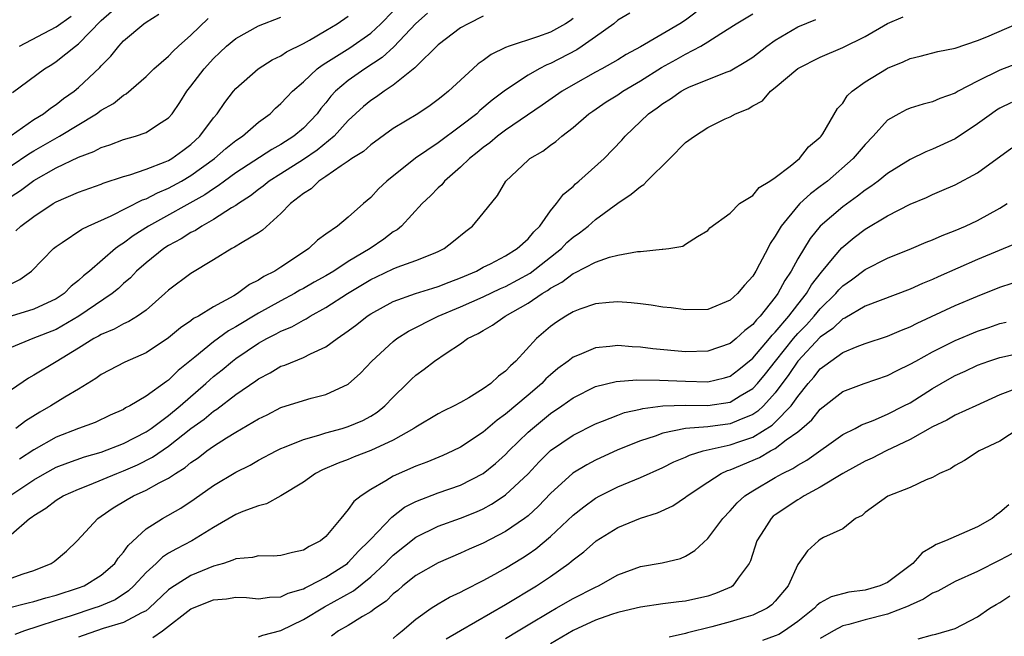
# Model space of a CAD drawing. Units: inches. Extents: x 2631000 to 2634000, y 1503000 to 1506000.
# Drawn here: x 2631346 to 2631433, y 1503771 to 1503825 of the extents above; entities that cross this region are included whole.
import ezdxf

# ---------------------------------------------------------------- set-up
doc = ezdxf.new("R2010")
doc.units = ezdxf.units.IN
doc.header["$MEASUREMENT"] = 0
doc.layers.add('LD26311503_2ft', color=4, linetype='Continuous')

msp = doc.modelspace()

# ---------------------------------------------------------------- linework, layer by layer
at = {"layer": 'LD26311503_2ft'}
for points, elevation in [([(2631344.883, 1503783), (2631347, 1503784.426), (2631348.003, 1503785), (2631349, 1503785.542), (2631350.049, 1503785.951), (2631351.521, 1503786.479), (2631353, 1503786.888), (2631355, 1503787.655), (2631357, 1503788.694), (2631357.446, 1503789), (2631359, 1503790.159), (2631360.022, 1503791), (2631362.329, 1503793), (2631362.671, 1503793.329), (2631363, 1503793.609), (2631363.771, 1503794.229), (2631364.687, 1503795), (2631365, 1503795.235), (2631367, 1503796.58), (2631367.752, 1503797), (2631368.588, 1503797.411), (2631369, 1503797.653), (2631369.964, 1503798.036), (2631371, 1503798.644), (2631371.244, 1503798.756), (2631371.615, 1503799), (2631373, 1503799.748), (2631374.934, 1503801), (2631377, 1503802.244), (2631377.518, 1503802.482), (2631379, 1503803.209), (2631379.362, 1503803.362), (2631381, 1503803.933), (2631382.578, 1503804.578), (2631383, 1503804.728), (2631383.529, 1503805), (2631384.353, 1503805.647), (2631385.447, 1503806.553), (2631386.04, 1503807), (2631387, 1503808.144), (2631388.276, 1503809.724), (2631389.012, 1503811), (2631391, 1503812.872), (2631391.153, 1503813), (2631392.319, 1503813.681), (2631393, 1503814.198), (2631393.476, 1503814.524), (2631394.014, 1503815), (2631395, 1503815.76), (2631396.415, 1503817), (2631396.761, 1503817.239), (2631397.958, 1503818.042), (2631399, 1503818.692), (2631399.444, 1503819), (2631401, 1503819.914), (2631402.885, 1503821.115), (2631404.182, 1503821.818), (2631405, 1503822.285), (2631406.372, 1503823), (2631407, 1503823.388), (2631408.144, 1503824.144), (2631409.51, 1503825), (2631411, 1503825.887)], 9092), ([(2631345, 1503801.861), (2631345.759, 1503802.241), (2631346.82, 1503803), (2631348.777, 1503805), (2631349, 1503805.187), (2631349.534, 1503805.535), (2631351.271, 1503806.729), (2631351.847, 1503807), (2631353.905, 1503807.905), (2631356.673, 1503809.327), (2631357, 1503809.432), (2631358.028, 1503809.972), (2631359, 1503810.361), (2631360.162, 1503811), (2631361, 1503811.491), (2631363.08, 1503813), (2631364.1, 1503813.901), (2631365, 1503814.621), (2631365.57, 1503815), (2631367, 1503816.239), (2631368.033, 1503817), (2631368.522, 1503817.479), (2631369, 1503817.895), (2631369.518, 1503818.482), (2631370.026, 1503819), (2631371, 1503819.835), (2631372.244, 1503821), (2631372.674, 1503821.326), (2631373, 1503821.512), (2631375.141, 1503822.859), (2631377, 1503824.164), (2631377.91, 1503825), (2631379, 1503826.121)], 9104), ([(2631382.056, 1503825.944), (2631381, 1503825.027), (2631379.046, 1503822.954), (2631378.012, 1503821.988), (2631376.478, 1503821), (2631375, 1503819.964), (2631373.867, 1503819), (2631373.446, 1503818.554), (2631373, 1503817.975), (2631372.55, 1503817.45), (2631372.226, 1503817), (2631371, 1503815.722), (2631370.148, 1503815), (2631369, 1503814.266), (2631368.181, 1503813.819), (2631365, 1503811.743), (2631363.972, 1503811), (2631363.427, 1503810.573), (2631363, 1503810.321), (2631362.23, 1503809.77), (2631357.224, 1503807), (2631355.862, 1503806.138), (2631355, 1503805.484), (2631354.687, 1503805.313), (2631354.282, 1503805), (2631351.964, 1503803), (2631351.425, 1503802.575), (2631351, 1503802.166), (2631350.35, 1503801.65), (2631349.716, 1503801), (2631349, 1503800.527), (2631347, 1503799.625), (2631345, 1503798.975)], 9102), ([(2631345, 1503815.049), (2631347, 1503816.479), (2631347.867, 1503817), (2631348.501, 1503817.499), (2631349, 1503817.823), (2631349.657, 1503818.343), (2631350.589, 1503819), (2631351, 1503819.34), (2631352.881, 1503821.119), (2631353, 1503821.262), (2631353.873, 1503822.127), (2631354.572, 1503823), (2631355, 1503823.472), (2631356.811, 1503825), (2631357, 1503825.144), (2631358.141, 1503825.859)], 9112), ([(2631345.115, 1503818.885), (2631347.966, 1503821), (2631348.61, 1503821.39), (2631349, 1503821.645), (2631350.72, 1503823), (2631351, 1503823.203), (2631353, 1503825.276), (2631353.915, 1503826.085)], 9114), ([(2631400.066, 1503825.934), (2631399, 1503825.308), (2631398.619, 1503825), (2631397, 1503823.823), (2631395.828, 1503823), (2631395.327, 1503822.673), (2631393, 1503821.462), (2631392.662, 1503821.338), (2631392, 1503821), (2631391, 1503820.429), (2631389, 1503819.103), (2631387.803, 1503818.197), (2631386.719, 1503817.281), (2631386.425, 1503817), (2631385, 1503815.883), (2631383, 1503814.411), (2631380.967, 1503813.033), (2631378.43, 1503811), (2631377.689, 1503810.311), (2631377, 1503809.55), (2631376.34, 1503809), (2631375, 1503807.792), (2631374.049, 1503807), (2631373, 1503806.281), (2631372.265, 1503805.735), (2631371.493, 1503805), (2631371, 1503804.693), (2631369, 1503803.353), (2631368.458, 1503803), (2631367.48, 1503802.52), (2631367, 1503802.191), (2631366.195, 1503801.805), (2631365.14, 1503801), (2631364.799, 1503800.799), (2631363, 1503799.824), (2631361.666, 1503799), (2631361.231, 1503798.769), (2631361, 1503798.578), (2631360.054, 1503797.946), (2631359, 1503797.054), (2631357, 1503795.741), (2631355.108, 1503794.892), (2631353, 1503793.786), (2631352.542, 1503793.458), (2631351, 1503792.502), (2631349.773, 1503791.773), (2631348.529, 1503791), (2631347.537, 1503790.463), (2631346.308, 1503789.692), (2631345.419, 1503789)], 9096), ([(2631405.965, 1503826.035), (2631405, 1503825.315), (2631404.519, 1503825), (2631401, 1503822.945), (2631399.74, 1503822.26), (2631399, 1503821.794), (2631397.571, 1503821), (2631397, 1503820.7), (2631395, 1503819.579), (2631394.024, 1503819), (2631392.247, 1503817.754), (2631389, 1503815.537), (2631388.271, 1503815), (2631387.585, 1503814.415), (2631387, 1503813.997), (2631386.464, 1503813.536), (2631385.772, 1503813), (2631385, 1503812.236), (2631383.568, 1503811), (2631383.315, 1503810.685), (2631383, 1503810.404), (2631382.318, 1503809.682), (2631381.581, 1503809), (2631379.729, 1503807), (2631379.338, 1503806.662), (2631379, 1503806.477), (2631378.161, 1503805.839), (2631376.942, 1503805), (2631375, 1503803.841), (2631373.703, 1503803), (2631373, 1503802.577), (2631371.976, 1503802.024), (2631371, 1503801.455), (2631370.7, 1503801.3), (2631370.207, 1503801), (2631369, 1503800.354), (2631367, 1503799.241), (2631365, 1503798.036), (2631364.327, 1503797.673), (2631363, 1503796.701), (2631361.347, 1503795.347), (2631359.849, 1503794.152), (2631359, 1503793.307), (2631358.813, 1503793.187), (2631357, 1503791.867), (2631355.547, 1503791), (2631355.179, 1503790.821), (2631355, 1503790.7), (2631353.818, 1503790.182), (2631352.461, 1503789.539), (2631351, 1503789.002), (2631349, 1503788.22), (2631347, 1503787.084), (2631345.731, 1503786.269)], 9094), ([(2631395, 1503825.478), (2631394.734, 1503825.266), (2631394.33, 1503825), (2631393, 1503824.254), (2631391.824, 1503823.824), (2631389.309, 1503823), (2631389, 1503822.876), (2631387.728, 1503822.272), (2631387, 1503821.732), (2631386.561, 1503821.439), (2631386.07, 1503821), (2631383.912, 1503819), (2631383.401, 1503818.599), (2631383, 1503818.257), (2631382.276, 1503817.724), (2631381.18, 1503817), (2631379, 1503815.671), (2631377, 1503814.24), (2631376.353, 1503813.647), (2631375.32, 1503813), (2631375, 1503812.772), (2631374.376, 1503812.376), (2631373, 1503811.4), (2631372.382, 1503811), (2631371.681, 1503810.319), (2631371, 1503809.904), (2631369.847, 1503809), (2631369, 1503808.111), (2631367.361, 1503806.639), (2631367, 1503806.397), (2631365.555, 1503805.555), (2631364.883, 1503805.117), (2631364.637, 1503805), (2631363, 1503803.99), (2631361, 1503802.797), (2631359, 1503801.306), (2631358.673, 1503801), (2631357, 1503799.536), (2631356.251, 1503799), (2631355.481, 1503798.519), (2631355, 1503798.311), (2631354.166, 1503797.834), (2631353, 1503797.367), (2631352.78, 1503797.22), (2631352.358, 1503797), (2631351, 1503796.153), (2631349, 1503794.938), (2631347, 1503793.739), (2631346.526, 1503793.474), (2631343, 1503791.084)], 9098), ([(2631344.64, 1503773), (2631346.511, 1503773.489), (2631347, 1503773.599), (2631348.08, 1503773.92), (2631349, 1503774.167), (2631351, 1503774.809), (2631351.481, 1503775), (2631353, 1503775.935), (2631354.213, 1503777), (2631354.528, 1503777.472), (2631355, 1503777.998), (2631355.401, 1503778.599), (2631357, 1503780.084), (2631358.463, 1503781), (2631360.086, 1503781.914), (2631361.291, 1503782.709), (2631363, 1503783.921), (2631365, 1503785.121), (2631366.261, 1503785.739), (2631367, 1503786.165), (2631368.568, 1503787), (2631369, 1503787.215), (2631369.332, 1503787.332), (2631371, 1503788.023), (2631372.389, 1503788.389), (2631373, 1503788.596), (2631374.46, 1503789), (2631375, 1503789.164), (2631376.282, 1503789.718), (2631377, 1503790.097), (2631377.562, 1503790.438), (2631378.262, 1503791), (2631379, 1503791.774), (2631380.244, 1503793), (2631380.611, 1503793.389), (2631381, 1503793.754), (2631381.738, 1503794.262), (2631382.678, 1503795), (2631383.707, 1503795.706), (2631385, 1503796.535), (2631385.621, 1503797), (2631386.556, 1503797.444), (2631387, 1503797.719), (2631387.824, 1503798.177), (2631388.959, 1503799), (2631391, 1503800.14), (2631392.251, 1503801), (2631392.724, 1503801.276), (2631393, 1503801.483), (2631393.997, 1503802.003), (2631395, 1503802.793), (2631395.156, 1503802.845), (2631397, 1503803.8), (2631398.239, 1503804.239), (2631399, 1503804.41), (2631400.748, 1503804.748), (2631401, 1503804.753), (2631402.941, 1503804.941), (2631403, 1503804.937), (2631403.524, 1503805), (2631404.78, 1503805.221), (2631405, 1503805.39), (2631406.09, 1503806.09), (2631407, 1503806.617), (2631407.165, 1503806.835), (2631409, 1503808.139), (2631409.825, 1503809), (2631411, 1503809.71), (2631411.568, 1503810.432), (2631412.529, 1503811), (2631413, 1503811.328), (2631414.318, 1503812.318), (2631415.163, 1503813), (2631415.956, 1503814.044), (2631417, 1503814.912), (2631417.076, 1503815), (2631417.218, 1503815.218), (2631418.536, 1503817.464), (2631419, 1503817.945), (2631419.411, 1503818.589), (2631419.85, 1503819), (2631421, 1503819.843), (2631422.887, 1503821), (2631423, 1503821.063), (2631424.384, 1503821.616), (2631425, 1503821.91), (2631425.891, 1503822.109), (2631427.469, 1503822.531), (2631429, 1503822.826), (2631431, 1503823.497), (2631431.834, 1503823.834), (2631434.484, 1503825)], 9086), ([(2631387, 1503825.669), (2631385.664, 1503825), (2631385, 1503824.632), (2631383, 1503823.117), (2631381, 1503821.169), (2631380.924, 1503821.076), (2631379, 1503819.535), (2631378.2, 1503819), (2631377.505, 1503818.495), (2631377, 1503818.17), (2631376.363, 1503817.637), (2631375, 1503816.384), (2631373.734, 1503815), (2631372.238, 1503813.762), (2631371, 1503812.92), (2631369, 1503811.641), (2631367.965, 1503811), (2631367.437, 1503810.564), (2631367, 1503810.255), (2631366.303, 1503809.697), (2631365.219, 1503809), (2631365, 1503808.839), (2631364.615, 1503808.615), (2631363, 1503807.575), (2631361.967, 1503807), (2631361.39, 1503806.61), (2631361, 1503806.419), (2631360.137, 1503805.863), (2631359, 1503805.265), (2631358.584, 1503805), (2631357, 1503803.743), (2631356.162, 1503803), (2631355.607, 1503802.392), (2631355, 1503801.881), (2631354.548, 1503801.452), (2631353.99, 1503801), (2631351.017, 1503798.983), (2631349, 1503797.804), (2631346.924, 1503797), (2631345, 1503796.187)], 9100), ([(2631345, 1503775.696), (2631346.074, 1503776.074), (2631347, 1503776.367), (2631348.569, 1503777), (2631348.829, 1503777.171), (2631349.907, 1503778.093), (2631350.881, 1503779), (2631352.709, 1503781), (2631353, 1503781.186), (2631354.07, 1503781.93), (2631355.313, 1503782.687), (2631355.873, 1503783), (2631357, 1503783.511), (2631358.166, 1503784.166), (2631359, 1503784.588), (2631359.613, 1503785), (2631360.479, 1503785.521), (2631361, 1503785.962), (2631361.626, 1503786.374), (2631362.42, 1503787), (2631363, 1503787.42), (2631364.156, 1503788.156), (2631365, 1503788.67), (2631367, 1503789.846), (2631367.778, 1503790.222), (2631369, 1503790.857), (2631371, 1503791.498), (2631371.698, 1503791.698), (2631373, 1503792.017), (2631375, 1503792.935), (2631376.088, 1503793.912), (2631377.089, 1503795), (2631379, 1503796.74), (2631379.333, 1503797), (2631380.344, 1503797.656), (2631383.005, 1503799), (2631385, 1503799.827), (2631387, 1503800.702), (2631388.555, 1503801.446), (2631389, 1503801.631), (2631391.184, 1503802.816), (2631393.96, 1503805), (2631394.464, 1503805.536), (2631395, 1503806.018), (2631395.586, 1503806.414), (2631396.34, 1503807), (2631397, 1503807.581), (2631399, 1503809.05), (2631400.168, 1503809.832), (2631401, 1503810.528), (2631401.289, 1503810.711), (2631401.558, 1503811), (2631403.608, 1503813), (2631405, 1503814.434), (2631405.804, 1503815), (2631407, 1503815.767), (2631408.541, 1503816.541), (2631409, 1503816.734), (2631409.46, 1503817), (2631410.582, 1503817.418), (2631411, 1503817.699), (2631411.852, 1503818.148), (2631412.573, 1503819), (2631413, 1503819.324), (2631415, 1503821.012), (2631417, 1503822.028), (2631419, 1503822.903), (2631421, 1503823.858), (2631423, 1503825.034), (2631424.377, 1503825.623)], 9088), ([(2631345, 1503809.632), (2631345.828, 1503810.172), (2631347, 1503811.064), (2631349, 1503812.175), (2631351, 1503813.145), (2631352.359, 1503813.641), (2631353, 1503813.996), (2631353.766, 1503814.235), (2631355, 1503814.709), (2631356.054, 1503815), (2631357, 1503815.332), (2631358.019, 1503816.019), (2631359, 1503816.635), (2631359.317, 1503817), (2631360, 1503818), (2631360.643, 1503819), (2631361, 1503819.447), (2631362.167, 1503821), (2631363, 1503821.903), (2631363.559, 1503822.441), (2631364.151, 1503823), (2631365, 1503823.7), (2631367, 1503824.811), (2631369, 1503825.59)], 9108), ([(2631345, 1503812.356), (2631346.564, 1503813.437), (2631347, 1503813.708), (2631349.3, 1503815), (2631352.59, 1503817), (2631353, 1503817.308), (2631354.092, 1503817.908), (2631355, 1503818.661), (2631355.227, 1503818.773), (2631357, 1503820.307), (2631357.692, 1503821), (2631359, 1503822.125), (2631359.424, 1503822.576), (2631359.874, 1503823), (2631361, 1503823.992), (2631362.531, 1503825.469)], 9110), ([(2631345, 1503779.554), (2631346.641, 1503781), (2631346.858, 1503781.142), (2631347, 1503781.267), (2631348.082, 1503781.918), (2631349, 1503782.621), (2631349.616, 1503783), (2631351, 1503783.604), (2631351.977, 1503783.977), (2631354.407, 1503785), (2631355, 1503785.224), (2631356.237, 1503785.763), (2631357.568, 1503786.432), (2631359, 1503787.419), (2631361, 1503789.003), (2631362.168, 1503789.832), (2631363, 1503790.532), (2631363.293, 1503790.707), (2631365, 1503792.008), (2631366.762, 1503793.238), (2631367, 1503793.422), (2631368.04, 1503793.961), (2631369, 1503794.527), (2631369.357, 1503794.642), (2631371, 1503795.302), (2631371.633, 1503795.633), (2631373, 1503796.247), (2631374.012, 1503797), (2631375, 1503797.688), (2631375.749, 1503798.251), (2631376.681, 1503799), (2631377, 1503799.21), (2631379, 1503800.306), (2631380.972, 1503801), (2631382.515, 1503801.485), (2631383, 1503801.614), (2631383.983, 1503802.017), (2631385, 1503802.398), (2631386.398, 1503803), (2631387, 1503803.334), (2631387.652, 1503803.652), (2631389, 1503804.364), (2631390.036, 1503805), (2631391, 1503805.873), (2631391.499, 1503806.501), (2631392.036, 1503807), (2631393, 1503808.355), (2631393.543, 1503809), (2631394.154, 1503809.846), (2631395, 1503810.534), (2631395.233, 1503810.767), (2631395.529, 1503811), (2631397.769, 1503813), (2631399.343, 1503814.657), (2631399.638, 1503815), (2631401.709, 1503817), (2631402.49, 1503817.51), (2631403, 1503817.919), (2631403.669, 1503818.33), (2631404.617, 1503819), (2631405, 1503819.21), (2631405.374, 1503819.375), (2631408.725, 1503820.724), (2631409, 1503820.823), (2631410.371, 1503821.63), (2631411, 1503822.043), (2631412.24, 1503823), (2631413, 1503823.538), (2631415, 1503824.729), (2631416.608, 1503825.392)], 9090), ([(2631345.412, 1503806.588), (2631345.846, 1503807), (2631347, 1503807.855), (2631348.74, 1503809), (2631349, 1503809.152), (2631351, 1503810.026), (2631353, 1503810.724), (2631353.191, 1503810.809), (2631355, 1503811.413), (2631355.565, 1503811.565), (2631357, 1503812.071), (2631358.704, 1503812.703), (2631359, 1503812.831), (2631359.29, 1503813), (2631360.263, 1503813.737), (2631361, 1503814.272), (2631361.792, 1503815), (2631363, 1503816.625), (2631363.327, 1503817), (2631364.003, 1503817.997), (2631364.785, 1503819), (2631365, 1503819.25), (2631366.965, 1503821), (2631368.213, 1503821.787), (2631369, 1503822.156), (2631369.498, 1503822.502), (2631371, 1503823.246), (2631371.544, 1503823.545), (2631373, 1503824.391), (2631374.006, 1503825), (2631375, 1503825.678)], 9106), ([(2631345.732, 1503823), (2631349, 1503824.714), (2631350.322, 1503825.678)], 9116), ([(2631435, 1503821.644), (2631433, 1503820.876), (2631431, 1503819.888), (2631429.286, 1503819), (2631429, 1503818.828), (2631427.649, 1503818.351), (2631427, 1503818.044), (2631426.152, 1503817.848), (2631425, 1503817.491), (2631424.658, 1503817.342), (2631423.984, 1503817), (2631423, 1503816.436), (2631421.717, 1503815), (2631421, 1503814.27), (2631419.939, 1503813), (2631417.636, 1503811), (2631417, 1503810.509), (2631416.125, 1503809.875), (2631415.182, 1503809), (2631415, 1503808.812), (2631413.513, 1503807), (2631413, 1503806.103), (2631412.549, 1503805.451), (2631412.337, 1503805), (2631411.607, 1503803.607), (2631411.27, 1503803), (2631411, 1503802.557), (2631410.265, 1503801.735), (2631409.649, 1503801), (2631409, 1503800.404), (2631407, 1503799.595), (2631405, 1503799.55), (2631403.724, 1503799.724), (2631403, 1503799.803), (2631401.968, 1503799.968), (2631401, 1503800.09), (2631400.177, 1503800.177), (2631399, 1503800.263), (2631398.21, 1503800.21), (2631397, 1503800.092), (2631395.612, 1503799.612), (2631395, 1503799.373), (2631394.363, 1503799), (2631393.537, 1503798.463), (2631393, 1503798.076), (2631391.747, 1503797), (2631389.92, 1503795), (2631389.426, 1503794.574), (2631389, 1503794.103), (2631388.353, 1503793.647), (2631387.681, 1503793), (2631387, 1503792.517), (2631385.717, 1503791.717), (2631385, 1503791.303), (2631384.433, 1503791), (2631383.455, 1503790.546), (2631383, 1503790.294), (2631381, 1503789.116), (2631380.843, 1503789), (2631379, 1503787.951), (2631377, 1503787.029), (2631375.529, 1503786.471), (2631375, 1503786.245), (2631374.087, 1503785.913), (2631372.692, 1503785.308), (2631372.087, 1503785), (2631371, 1503784.222), (2631369.003, 1503782.997), (2631367.712, 1503782.288), (2631367, 1503782.125), (2631365.601, 1503781.601), (2631365, 1503781.338), (2631363, 1503780.176), (2631361.088, 1503779), (2631359.7, 1503778.3), (2631359, 1503777.899), (2631358.452, 1503777.548), (2631357.893, 1503777), (2631357, 1503776.182), (2631355.914, 1503775), (2631355.451, 1503774.549), (2631354.239, 1503773.761), (2631352.829, 1503773.171), (2631352.354, 1503773), (2631350.337, 1503772.337), (2631349, 1503771.924), (2631347.377, 1503771.377), (2631346.178, 1503771), (2631345.335, 1503770.665)], 9084), ([(2631434.015, 1503817.985), (2631433, 1503817.481), (2631432.698, 1503817.302), (2631432.248, 1503817), (2631431, 1503816.084), (2631429, 1503814.757), (2631427, 1503813.837), (2631426.388, 1503813.612), (2631425, 1503812.931), (2631423, 1503811.682), (2631422.149, 1503811), (2631421.491, 1503810.509), (2631421, 1503810.205), (2631420.323, 1503809.677), (2631419, 1503808.725), (2631417.003, 1503806.997), (2631416.097, 1503805.903), (2631415, 1503804.08), (2631414.409, 1503803), (2631413.838, 1503802.162), (2631413.24, 1503801), (2631413, 1503800.67), (2631411.669, 1503799), (2631411.325, 1503798.675), (2631411, 1503798.241), (2631410.28, 1503797.72), (2631409.526, 1503797), (2631409, 1503796.571), (2631407, 1503795.873), (2631405, 1503795.821), (2631402.095, 1503796.095), (2631401, 1503796.232), (2631400.266, 1503796.265), (2631399, 1503796.374), (2631398.28, 1503796.28), (2631397, 1503796.182), (2631395.557, 1503795.557), (2631395, 1503795.346), (2631394.56, 1503795), (2631393.659, 1503794.341), (2631393, 1503793.78), (2631392.593, 1503793.407), (2631392.22, 1503793), (2631391, 1503791.949), (2631389, 1503790.27), (2631388.256, 1503789.744), (2631387, 1503788.674), (2631385, 1503787.346), (2631384.307, 1503787), (2631383.409, 1503786.591), (2631381.993, 1503786.007), (2631381, 1503785.646), (2631379, 1503784.752), (2631378.341, 1503784.341), (2631377, 1503783.583), (2631376.133, 1503783), (2631375.502, 1503782.497), (2631375, 1503781.781), (2631374.324, 1503781), (2631373, 1503779.388), (2631372.533, 1503779), (2631371.509, 1503778.491), (2631371, 1503778.158), (2631370.031, 1503777.969), (2631369, 1503777.692), (2631368.353, 1503777.648), (2631367, 1503777.654), (2631366.479, 1503777.521), (2631365, 1503777.403), (2631364.731, 1503777.269), (2631363.907, 1503777), (2631363, 1503776.738), (2631361, 1503775.907), (2631359.203, 1503774.797), (2631359, 1503774.63), (2631357.278, 1503773), (2631357, 1503772.781), (2631356.594, 1503772.594), (2631355, 1503771.725), (2631353.196, 1503771.196), (2631351.408, 1503770.592), (2631351, 1503770.435)], 9082), ([(2631357.603, 1503770.397), (2631358.455, 1503771), (2631361, 1503772.951), (2631363, 1503773.768), (2631364.161, 1503773.839), (2631365, 1503773.993), (2631365.949, 1503773.949), (2631367, 1503773.855), (2631367.999, 1503774.001), (2631369, 1503774.033), (2631369.649, 1503774.351), (2631371, 1503774.741), (2631371.164, 1503774.836), (2631371.513, 1503775), (2631373, 1503775.772), (2631374.915, 1503777), (2631375, 1503777.073), (2631375.919, 1503778.081), (2631376.871, 1503779), (2631377, 1503779.154), (2631378.879, 1503781.121), (2631380.01, 1503781.99), (2631381, 1503782.507), (2631383, 1503783.275), (2631385, 1503783.966), (2631387, 1503784.996), (2631388.104, 1503785.896), (2631389, 1503786.69), (2631389.298, 1503787), (2631391, 1503788.66), (2631391.379, 1503789), (2631393, 1503790.324), (2631394.003, 1503791), (2631395, 1503791.731), (2631397, 1503792.729), (2631398.828, 1503793.172), (2631400.685, 1503793.315), (2631402.7, 1503793.3), (2631405, 1503793.195), (2631407, 1503793.158), (2631408.495, 1503793.505), (2631409, 1503793.659), (2631409.761, 1503794.239), (2631411, 1503795.238), (2631412.493, 1503797), (2631412.71, 1503797.29), (2631413, 1503797.564), (2631414.215, 1503799), (2631415, 1503800.031), (2631415.781, 1503801), (2631416.224, 1503801.776), (2631417.106, 1503802.894), (2631418.256, 1503804.256), (2631418.923, 1503805.077), (2631420.022, 1503805.978), (2631421, 1503806.729), (2631423, 1503807.918), (2631425, 1503808.946), (2631426.447, 1503809.553), (2631427, 1503809.822), (2631427.834, 1503810.166), (2631429, 1503810.679), (2631431, 1503811.747), (2631434.044, 1503813.956)], 9080), ([(2631367, 1503770.461), (2631367.382, 1503770.618), (2631369, 1503771.017), (2631371, 1503772.009), (2631372.87, 1503773.13), (2631375.451, 1503774.549), (2631377, 1503775.801), (2631378.284, 1503777), (2631378.631, 1503777.369), (2631379, 1503777.724), (2631381, 1503779.317), (2631383, 1503780.315), (2631385, 1503781.029), (2631386.411, 1503781.589), (2631387, 1503781.858), (2631387.746, 1503782.254), (2631388.876, 1503783), (2631389, 1503783.088), (2631391, 1503784.974), (2631391.983, 1503786.017), (2631393, 1503787.032), (2631395, 1503788.407), (2631397, 1503789.407), (2631397.635, 1503789.635), (2631399, 1503790.187), (2631399.591, 1503790.409), (2631401, 1503790.711), (2631401.225, 1503790.776), (2631403, 1503791.001), (2631405, 1503791.077), (2631407, 1503791.045), (2631409, 1503791.332), (2631409.889, 1503791.889), (2631411, 1503792.541), (2631411.421, 1503793), (2631412.132, 1503793.869), (2631413.013, 1503795), (2631414.625, 1503797), (2631415, 1503797.434), (2631415.77, 1503798.229), (2631416.474, 1503799), (2631417, 1503799.642), (2631418.399, 1503801), (2631418.668, 1503801.332), (2631419, 1503801.676), (2631419.781, 1503802.219), (2631421, 1503803.129), (2631423, 1503804.147), (2631425.119, 1503805), (2631426.438, 1503805.562), (2631427, 1503805.776), (2631427.842, 1503806.159), (2631429, 1503806.6), (2631429.922, 1503807), (2631431, 1503807.512), (2631433, 1503808.594), (2631433.639, 1503809)], 9078), ([(2631434.502, 1503805.497), (2631431, 1503804.026), (2631427.502, 1503802.498), (2631427, 1503802.265), (2631426.098, 1503801.902), (2631425, 1503801.401), (2631421, 1503799.89), (2631419.179, 1503798.821), (2631419, 1503798.752), (2631418.117, 1503797.883), (2631417, 1503797.116), (2631415, 1503794.987), (2631414.212, 1503793.787), (2631413, 1503792.162), (2631411.947, 1503791), (2631411.462, 1503790.538), (2631411, 1503790.245), (2631409.743, 1503789.743), (2631409, 1503789.409), (2631407, 1503789.14), (2631405, 1503788.992), (2631403, 1503788.578), (2631402.324, 1503788.324), (2631401, 1503787.896), (2631399, 1503787.085), (2631397, 1503786.183), (2631396.222, 1503785.778), (2631394.979, 1503785.021), (2631393, 1503783.201), (2631391.923, 1503782.077), (2631391, 1503781.241), (2631390.689, 1503781), (2631389, 1503779.837), (2631387, 1503778.791), (2631385.752, 1503778.248), (2631385, 1503777.899), (2631383, 1503777.06), (2631381, 1503775.914), (2631379.865, 1503775), (2631379.405, 1503774.595), (2631379, 1503774.281), (2631378.364, 1503773.636), (2631377.414, 1503773), (2631377, 1503772.681), (2631376.274, 1503772.274), (2631375, 1503771.479), (2631374.14, 1503771), (2631373.492, 1503770.508)], 9076), ([(2631379, 1503770.3), (2631379.35, 1503770.65), (2631379.787, 1503771), (2631381, 1503772.028), (2631382.383, 1503773), (2631383, 1503773.396), (2631384.02, 1503773.98), (2631385, 1503774.439), (2631385.357, 1503774.643), (2631387, 1503775.472), (2631388.046, 1503776.046), (2631389, 1503776.581), (2631390.508, 1503777.492), (2631391, 1503777.814), (2631391.697, 1503778.303), (2631393, 1503779.393), (2631395, 1503781.273), (2631395.958, 1503782.042), (2631397, 1503782.788), (2631397.397, 1503783), (2631399, 1503783.794), (2631401, 1503784.634), (2631403, 1503785.532), (2631403.971, 1503786.029), (2631405, 1503786.439), (2631405.37, 1503786.631), (2631406.593, 1503787), (2631409, 1503787.535), (2631409.844, 1503787.844), (2631411, 1503788.238), (2631412.713, 1503789.287), (2631413, 1503789.561), (2631414.405, 1503791), (2631415, 1503791.838), (2631415.937, 1503793), (2631416.437, 1503793.563), (2631417, 1503794.304), (2631417.412, 1503794.588), (2631417.943, 1503795), (2631419, 1503795.747), (2631420.303, 1503796.303), (2631421, 1503796.557), (2631423, 1503797.207), (2631424.243, 1503797.757), (2631425, 1503798.048), (2631425.625, 1503798.374), (2631429, 1503799.932), (2631431, 1503800.782), (2631433, 1503801.562), (2631434.083, 1503801.917)], 9074), ([(2631383.724, 1503770.276), (2631385, 1503771.033), (2631389, 1503773.35), (2631391.758, 1503775), (2631393, 1503775.829), (2631394.63, 1503777), (2631394.839, 1503777.161), (2631395, 1503777.314), (2631395.966, 1503778.034), (2631397, 1503778.957), (2631397.065, 1503779), (2631399, 1503780.179), (2631401, 1503781.008), (2631402.514, 1503781.486), (2631403.874, 1503782.126), (2631405, 1503782.875), (2631405.149, 1503783), (2631407, 1503784.234), (2631408.192, 1503785), (2631408.747, 1503785.253), (2631409, 1503785.324), (2631411.587, 1503786.413), (2631412.577, 1503787), (2631413, 1503787.226), (2631413.981, 1503787.981), (2631415, 1503788.7), (2631415.364, 1503789), (2631416.242, 1503789.758), (2631417, 1503790.724), (2631419, 1503792.28), (2631420.899, 1503793), (2631423, 1503793.71), (2631423.85, 1503794.15), (2631425, 1503794.706), (2631425.498, 1503795), (2631427, 1503795.824), (2631429, 1503796.823), (2631431, 1503797.662), (2631432.014, 1503797.985), (2631433, 1503798.324), (2631433.555, 1503798.445)], 9072), ([(2631389, 1503770.302), (2631390.104, 1503771), (2631391, 1503771.545), (2631393, 1503772.723), (2631393.514, 1503773), (2631395, 1503773.861), (2631397, 1503774.885), (2631397.265, 1503775), (2631399, 1503775.975), (2631401, 1503776.71), (2631402.948, 1503777.053), (2631404.555, 1503777.445), (2631405, 1503777.648), (2631405.853, 1503778.146), (2631407, 1503779.215), (2631408.337, 1503781), (2631409, 1503781.676), (2631409.608, 1503782.392), (2631410.291, 1503783), (2631411, 1503783.459), (2631413, 1503784.639), (2631413.65, 1503785), (2631414.564, 1503785.436), (2631415, 1503785.746), (2631415.808, 1503786.192), (2631419, 1503788.453), (2631420.098, 1503789), (2631420.686, 1503789.313), (2631421.709, 1503789.709), (2631423, 1503790.262), (2631424.45, 1503791), (2631425, 1503791.29), (2631427, 1503792.564), (2631428.548, 1503793.453), (2631429, 1503793.703), (2631429.896, 1503794.104), (2631431, 1503794.636), (2631432.006, 1503795), (2631433, 1503795.319), (2631435, 1503795.744)], 9070), ([(2631434.571, 1503792.571), (2631433, 1503791.99), (2631430.851, 1503791), (2631429, 1503790.173), (2631428.259, 1503789.741), (2631427, 1503789.149), (2631425, 1503788.021), (2631422.857, 1503787), (2631421.634, 1503786.366), (2631421, 1503786.1), (2631419, 1503785.005), (2631417, 1503783.779), (2631415.558, 1503783), (2631415.228, 1503782.772), (2631415, 1503782.663), (2631413, 1503781.322), (2631412.815, 1503781.185), (2631412.629, 1503781), (2631412.007, 1503780.007), (2631411.35, 1503779), (2631410.783, 1503777.217), (2631410.667, 1503777), (2631409.683, 1503775.683), (2631409.225, 1503775), (2631409.09, 1503774.91), (2631407.687, 1503774.312), (2631407, 1503774.093), (2631405, 1503773.639), (2631404.419, 1503773.581), (2631403, 1503773.399), (2631401, 1503773.108), (2631400.609, 1503773), (2631399, 1503772.614), (2631398.436, 1503772.436), (2631397, 1503771.931), (2631395, 1503771.016), (2631393, 1503769.841)], 9068), ([(2631434.707, 1503789), (2631433, 1503787.88), (2631431.15, 1503787), (2631429.837, 1503786.163), (2631429, 1503785.693), (2631428.593, 1503785.407), (2631427.606, 1503785), (2631427, 1503784.642), (2631426.444, 1503784.444), (2631425, 1503783.735), (2631423.025, 1503782.975), (2631421, 1503781.53), (2631420.735, 1503781.265), (2631420.143, 1503781), (2631419, 1503780.056), (2631417.302, 1503779.302), (2631417, 1503779.109), (2631416.848, 1503779), (2631415.881, 1503778.119), (2631415, 1503776.907), (2631414.142, 1503775), (2631413, 1503773.628), (2631412.694, 1503773.306), (2631412.282, 1503773), (2631411, 1503772.397), (2631410.164, 1503772.164), (2631409, 1503771.808), (2631407.367, 1503771.367), (2631405.185, 1503770.815), (2631405, 1503770.745), (2631403.554, 1503770.446)], 9066), ([(2631433.794, 1503782.206), (2631433, 1503781.518), (2631432.691, 1503781.309), (2631432.309, 1503781), (2631431, 1503780.263), (2631428.155, 1503779), (2631427.329, 1503778.671), (2631427, 1503778.465), (2631426.068, 1503777.932), (2631425.238, 1503777), (2631423, 1503775.307), (2631422.318, 1503775), (2631421, 1503774.617), (2631419.56, 1503774.44), (2631417.974, 1503774.026), (2631417, 1503773.475), (2631416.724, 1503773.276), (2631416.489, 1503773), (2631415, 1503771.832), (2631413.828, 1503771), (2631413.316, 1503770.685), (2631413, 1503770.546), (2631411.853, 1503770.147)], 9064), ([(2631434.127, 1503777.873), (2631433, 1503777.281), (2631431, 1503776.285), (2631429, 1503775.372), (2631427.468, 1503774.532), (2631427, 1503774.349), (2631426.191, 1503773.809), (2631425, 1503773.287), (2631424.817, 1503773.184), (2631423, 1503772.484), (2631421, 1503771.978), (2631419.553, 1503771.553), (2631419, 1503771.427), (2631418.187, 1503771), (2631417, 1503770.306)], 9062), ([(2631425.724, 1503770.276), (2631427, 1503770.653), (2631427.294, 1503770.706), (2631429, 1503771.209), (2631431, 1503772.239), (2631432.097, 1503773), (2631432.655, 1503773.345), (2631433, 1503773.529), (2631433.885, 1503774.115)], 9060)]:
    msp.add_lwpolyline(points, dxfattribs=dict(at, elevation=elevation))

doc.saveas('drawing.dxf')
